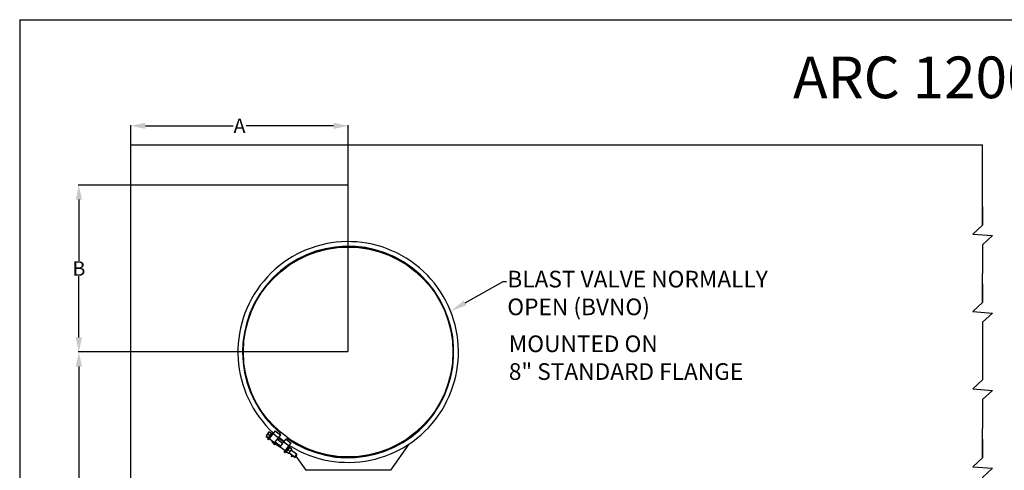
# Model space of a CAD drawing. Units: millimetres. Extents: x 7589 to 12925, y 625 to 5429.
# Drawn here: x 7589 to 9957, y 4347 to 5429 of the extents above; entities that cross this region are included whole.
import ezdxf
from ezdxf import colors
from ezdxf.entities.mleader import LeaderData, LeaderLine
from ezdxf.math import Vec2, Vec3

# ---------------------------------------------------------------- set-up
doc = ezdxf.new("R2010")
doc.units = ezdxf.units.MM
doc.header["$LTSCALE"] = 307.34
doc.header["$PDMODE"] = 3
doc.header["$PDSIZE"] = 8
doc.layers.get('0').update_dxf_attribs({"linetype": 'CONTINUOUS'})
doc.layers.get('Defpoints').update_dxf_attribs({"linetype": 'CONTINUOUS'})
doc.styles.get("Standard").update_dxf_attribs({"font": 'calibri.ttf'})
doc.dimstyles.get("Standard").update_dxf_attribs({"dimtxt": 35, "dimasz": 35, "dimexe": 1.5, "dimexo": 1, "dimtad": 1, "dimdsep": 46, "dimtxsty": 'Standard', "dimblk": '_FILLED', "dimblk1": '_FILLED', "dimblk2": '_FILLED', "dimcen": 0.09, "dimazin": 2, "dimtol": 1, "dimtp": 0.01, "dimtm": 0.01, "dimtfac": 1, "dimtofl": 0, "dimtmove": 0, "dimatfit": 3, "dimldrblk": '_FILLED', "dimfxl": 1, "dimtolj": 1, "dimarcsym": 0})

# ---------------------------------------------------------------- blocks, each defined once
blk = doc.blocks.new('_FILLED')
at = {"color": 0, "linetype": 'ByBlock'}
blk.add_solid([(0, 0), (-1, 0.214), (-1, -0.214)], dxfattribs=at)
blk = doc.blocks.new('*D64')
at = {"color": 0, "lineweight": -2}
for p, q in [((7856.8, 4631.8), (7856.8, 5175.3)), ((7891.8, 5173.8), (8102.3, 5173.8)), ((8344.1, 5173.8), (8133.5, 5173.8)), ((8379.1, 4631.8), (8379.1, 5175.3))]:
    blk.add_line(p, q, dxfattribs=at)
at = {"layer": 'Defpoints', "color": 0}
for p in [(7856.8, 5173.8), (7856.8, 4630.8), (8379.1, 4630.8)]:
    blk.add_point(p, dxfattribs=at)
at = {"color": 0, "linetype": 'ByBlock', "lineweight": -2, "xscale": 35, "yscale": 35, "zscale": 35, "rotation": 180}
blk.add_blockref('_FILLED', (7856.8, 5173.8), dxfattribs=at)
at = {"color": 0, "linetype": 'ByBlock', "lineweight": -2, "xscale": 35, "yscale": 35, "zscale": 35}
blk.add_blockref('_FILLED', (8379.1, 5173.8), dxfattribs=at)
at = {"color": 0, "insert": (8117.9, 5173.8), "char_height": 35, "attachment_point": 5}
blk.add_mtext('\\A1;\\A1;A', dxfattribs=at)
blk = doc.blocks.new('*D67')
at = {"color": 0, "lineweight": -2}
for p, q in [((8377.1, 5031.6), (7730.1, 5031.6)), ((7731.6, 4996.6), (7731.6, 4849.3)), ((7731.6, 4665.8), (7731.6, 4813.1)), ((8378.1, 4630.8), (7730.1, 4630.8))]:
    blk.add_line(p, q, dxfattribs=at)
at = {"layer": 'Defpoints', "color": 0}
for p in [(7731.6, 5031.6), (8378.1, 5031.6), (8379.1, 4630.8)]:
    blk.add_point(p, dxfattribs=at)
at = {"color": 0, "linetype": 'ByBlock', "lineweight": -2, "xscale": 35, "yscale": 35, "zscale": 35}
for p, rotation in [((7731.6, 5031.6), 90), ((7731.6, 4630.8), 270)]:
    blk.add_blockref('_FILLED', p, dxfattribs=dict(at, rotation=rotation))
at = {"color": 0, "insert": (7731.6, 4831.2), "char_height": 35, "attachment_point": 5}
blk.add_mtext('\\A1;\\A1;B', dxfattribs=at)
blk = doc.blocks.new('*D70')
at = {"color": 0, "lineweight": -2}
for p, q in [((8378.1, 4630.8), (7730.1, 4630.8)), ((7731.6, 4595.8), (7731.6, 3516)), ((7731.6, 2399.3), (7731.6, 3479.1)), ((7931.9, 2364.3), (7730.1, 2364.3))]:
    blk.add_line(p, q, dxfattribs=at)
at = {"layer": 'Defpoints', "color": 0}
for p in [(8379.1, 4630.8), (7731.6, 2364.3), (7932.9, 2364.3)]:
    blk.add_point(p, dxfattribs=at)
at = {"color": 0, "linetype": 'ByBlock', "lineweight": -2, "xscale": 35, "yscale": 35, "zscale": 35}
for p, rotation in [((7731.6, 4630.8), 90), ((7731.6, 2364.3), 270)]:
    blk.add_blockref('_FILLED', p, dxfattribs=dict(at, rotation=rotation))
at = {"color": 0, "insert": (7731.6, 3497.5), "char_height": 35, "attachment_point": 5}
blk.add_mtext('\\A1;\\A1;C', dxfattribs=at)

msp = doc.modelspace()

# ---------------------------------------------------------------- linework, layer by layer
at = {"color": 0}
for p, q in [((7589.3549, 5428.59124), (12925.4311, 5428.59124)), ((7589.3549, 5428.59124), (7589.3549, 624.5987)), ((9904.29915, 5005.43367), (9904.29915, 5128.59124)), ((9904.29915, 5005.43367), (9904.29915, 5128.59124)), ((9904.29915, 4935.43367), (9904.29915, 5005.43367)), ((9904.29915, 4935.43367), (9904.29915, 5005.43367)), ((9904.29915, 4749.61161), (9904.29915, 4819.61161)), ((9904.29915, 4749.61161), (9904.29915, 4819.61161)), ((9904.29915, 4702.61161), (9904.29915, 4632.61161)), ((9904.29915, 4702.61161), (9904.29915, 4632.61161)), ((9904.29915, 4516.78955), (9904.29915, 4446.78955)), ((9904.29915, 4516.78955), (9904.29915, 4446.78955)), ((9904.29915, 4376.78955), (9904.29915, 4446.78955)), ((9904.29915, 4376.78955), (9904.29915, 4446.78955))]:
    msp.add_line(p, q, dxfattribs=at)
at = {"color": 0, "linetype": 'Continuous'}
for p, q in [((7856.77159, 2364.25215), (7856.77159, 5128.59124)), ((7856.77159, 5128.59124), (9904.29915, 5128.59124)), ((8188.50723, 4438.74489), (8181.58299, 4429.69683)), ((8181.58299, 4429.69683), (8181.74033, 4428.51359)), ((8182.31202, 4427.66621), (8186.27238, 4424.63545)), ((8182.79768, 4428.30083), (8186.75804, 4425.27008)), ((8195.61101, 4436.83846), (8185.27952, 4423.33807)), ((8197.6482, 4436.53867), (8186.10124, 4421.45001)), ((8198.34913, 4436.63188), (8186.19445, 4420.74907)), ((8186.97057, 4433.75365), (8190.93093, 4430.72289)), ((8187.38566, 4419.83747), (8204.14089, 4441.73192)), ((8188.50723, 4438.74489), (8189.69047, 4438.90222)), ((8190.6578, 4438.57183), (8194.61816, 4435.54107)), ((8195.61101, 4436.83846), (8197.04046, 4435.74453)), ((8197.6482, 4436.53867), (8198.34913, 4436.63188)), ((8199.54034, 4435.72028), (8198.34913, 4436.63188)), ((8198.8536, 4434.8229), (8211.55985, 4425.09915)), ((8202.21897, 4412.89321), (8216.84714, 4432.00817)), ((8203.79449, 4441.27926), (8216.50073, 4431.55551)), ((8216.35849, 4436.40064), (8214.30839, 4433.951)), ((8214.30839, 4433.951), (8216.84714, 4432.00817)), ((8185.27952, 4423.33807), (8186.70898, 4422.24415)), ((8186.10124, 4421.45001), (8186.19445, 4420.74907)), ((8187.38566, 4419.83747), (8186.19445, 4420.74907)), ((8202.21897, 4412.89321), (8189.51273, 4422.61696)), ((8195.91545, 4417.71713), (8195.4268, 4416.98176)), ((8195.4268, 4416.98176), (8195.74056, 4415.42512)), ((8196.0318, 4414.61637), (8200.18537, 4411.85632)), ((8201.32764, 4413.57532), (8199.53895, 4410.88354)), ((8199.53895, 4410.88354), (8201.03814, 4409.88733)), ((8204.14699, 4414.56581), (8200.48469, 4409.05445)), ((8200.48469, 4409.05445), (8200.6244, 4408.36128)), ((8204.54494, 4414.26127), (8200.6244, 4408.36128)), ((8201.87373, 4407.5311), (8200.6244, 4408.36128)), ((8201.87373, 4407.5311), (8205.73881, 4413.34763)), ((8203.73831, 4414.87856), (8216.44455, 4405.15481)), ((8203.8108, 4410.44619), (8216.00474, 4402.34333)), ((8208.60018, 4421.23168), (8221.30643, 4411.50793)), ((8211.6934, 4425.01893), (8208.98241, 4420.93918)), ((8210.17627, 4420.02554), (8213.60999, 4425.19291)), ((8211.46291, 4424.97247), (8211.6934, 4425.01893)), ((8212.94273, 4424.18875), (8211.6934, 4425.01893)), ((8212.31733, 4423.2476), (8224.23173, 4415.33049)), ((8229.55338, 4422.28442), (8214.92522, 4403.16946)), ((8227.63146, 4393.44571), (8214.92522, 4403.16946)), ((8224.2661, 4415.3754), (8236.97234, 4405.65164)), ((8225.50439, 4390.66622), (8242.25963, 4412.56067)), ((8226.6956, 4389.75461), (8238.85029, 4405.63742)), ((8227.39654, 4389.84782), (8238.94349, 4404.93648)), ((8229.20698, 4421.83176), (8241.91322, 4412.10801)), ((8229.43373, 4389.54804), (8239.76521, 4403.04842)), ((8229.55338, 4422.28442), (8232.09213, 4420.34158)), ((8232.09213, 4420.34158), (8233.92093, 4422.96058)), ((8238.85029, 4405.63742), (8237.65908, 4406.54902)), ((8239.76521, 4403.04842), (8238.33576, 4404.14234)), ((8238.85029, 4405.63742), (8238.94349, 4404.93648)), ((8524.68681, 4409.84097), (8481.05391, 4346.8038)), ((8226.6956, 4389.75461), (8225.50439, 4390.66622)), ((8226.6956, 4389.75461), (8227.39654, 4389.84782)), ((8229.43373, 4389.54804), (8228.00427, 4390.64196)), ((8230.6492, 4391.13632), (8230.6466, 4391.11642)), ((8235.43242, 4387.15284), (8230.95435, 4390.57979)), ((8239.20574, 4392.08353), (8234.72768, 4395.51048)), ((8236.04935, 4387.00372), (8236.03083, 4386.99602)), ((8236.04935, 4387.00372), (8243.93937, 4397.31379)), ((8237.07408, 4388.34276), (8243.78916, 4383.8806)), ((8237.56869, 4388.98907), (8250.75142, 4378.90068)), ((8238.56823, 4401.46787), (8238.53921, 4401.44638)), ((8243.31191, 4397.44915), (8238.83384, 4400.87609)), ((8238.90258, 4401.9212), (8239.50319, 4401.05349)), ((8243.64474, 4397.88407), (8239.16667, 4401.31102)), ((8243.9425, 4384.11136), (8241.85209, 4380.96551)), ((8243.10141, 4380.13533), (8241.85209, 4380.96551)), ((8242.43056, 4395.3422), (8255.61329, 4385.2538)), ((8242.96922, 4396.04607), (8244.61187, 4393.6729)), ((8243.10141, 4380.13533), (8245.13637, 4383.19773)), ((8243.10141, 4380.13533), (8243.79458, 4380.27505)), ((8243.79458, 4380.27505), (8245.53432, 4382.89318)), ((8243.93937, 4397.31379), (8243.95252, 4397.34741)), ((8244.34803, 4381.10793), (8245.84721, 4380.11172)), ((8245.84721, 4380.11172), (8246.96696, 4381.79682)), ((8246.95411, 4381.77749), (8246.91849, 4381.21183)), ((8246.9257, 4380.68576), (8251.62223, 4377.56492)), ((8250.75142, 4378.90068), (8255.61329, 4385.2538)), ((8252.15329, 4379.08709), (8255.7997, 4383.85193)), ((8252.61771, 4378.01403), (8254.00525, 4380.10213)), ((8253.49462, 4380.83984), (8277.0536, 4346.8038)), ((8254.00134, 4380.09623), (8254.01614, 4380.0864)), ((8255.7997, 4383.85193), (8255.61329, 4385.2538)), ((8252.15329, 4379.08709), (8250.75142, 4378.90068)), ((8252.61771, 4378.01403), (8252.11002, 4377.76205)), ((8278.85598, 4346.80385), (8277.0536, 4346.8038)), ((8279.05376, 4346.80377), (8277.0536, 4346.8038)), ((8279.74881, 4346.80386), (8278.85598, 4346.80385)), ((8280.05376, 4346.80376), (8279.05376, 4346.80377)), ((8379.05376, 4346.80365), (8279.74881, 4346.80386)), ((8478.3587, 4346.80386), (8379.05376, 4346.80365)), ((8479.05376, 4346.80377), (8478.05376, 4346.80376)), ((8479.25153, 4346.80385), (8478.3587, 4346.80386)), ((8481.05391, 4346.8038), (8479.05376, 4346.80377)), ((8481.05391, 4346.8038), (8479.25153, 4346.80385))]:
    msp.add_line(p, q, dxfattribs=at)
at = {"color": 0}
for points in [[(9904.29915, 4980.42635), (9904.29915, 4935.43367), (9880.81256, 4913.65716), (9927.78575, 4910.21018), (9904.29915, 4888.43367), (9904.29915, 4819.61161)], [(9904.29915, 4980.42635), (9904.29915, 4935.43367), (9880.81256, 4913.65716), (9927.78575, 4910.21018), (9904.29915, 4888.43367), (9904.29915, 4819.61161)], [(9904.29915, 4794.6043), (9904.29915, 4749.61161), (9880.81256, 4727.8351), (9927.78575, 4724.38812), (9904.29915, 4702.61161), (9904.29915, 4633.78955)], [(9904.29915, 4794.6043), (9904.29915, 4749.61161), (9880.81256, 4727.8351), (9927.78575, 4724.38812), (9904.29915, 4702.61161), (9904.29915, 4633.78955)], [(9904.29915, 4702.61161), (9904.29915, 4563.78955), (9880.81256, 4542.01304), (9927.78575, 4538.56606), (9904.29915, 4516.78955), (9904.29915, 4447.9675)], [(9904.29915, 4608.78224), (9904.29915, 4563.78955), (9880.81256, 4542.01304), (9927.78575, 4538.56606), (9904.29915, 4516.78955), (9904.29915, 4447.9675)], [(9904.29915, 4421.78224), (9904.29915, 4376.78955), (9880.81256, 4355.01304), (9927.78575, 4351.56606), (9904.29915, 4329.78955), (9904.29915, 4260.9675)], [(9904.29915, 4421.78224), (9904.29915, 4376.78955), (9880.81256, 4355.01304), (9927.78575, 4351.56606), (9904.29915, 4329.78955), (9904.29915, 4260.9675)]]:
    msp.add_lwpolyline(points, dxfattribs=at)
at = {"color": 0, "linetype": 'Continuous'}
msp.add_circle((8379.05376, 4630.80358), 252, dxfattribs=at)
for centre, radius, start, end in [((8379.05376, 4630.80358), 265, 237.78047739, 227.37643726), ((8379.05376, 4630.80358), 253.89174, 235.07413321, 230.07413321), ((8379.05376, 4630.80358), 253.5, 235.07413321, 230.07413321), ((8177.97846, 4418.16693), 11.22145, 64.5664263, 65.29210856), ((8201.476, 4417.20232), 6.02714, 203.85463665, 205.40734619), ((8379.05376, 4630.80358), 265, 230.84668729, 231.18963981), ((8379.05376, 4630.80358), 264, 230.83755699, 234.31582956), ((8238.51998, 4388.69981), 7.73126, 142.57785629, 145.15443427), ((8231.64072, 4393.96432), 7.73127, 319.99383563, 322.57041376)]:
    msp.add_arc(centre, radius, start, end, dxfattribs=at)
for points, knots in [([(8182.66894, 4428.36106), (8182.54014, 4428.42026), (8182.31378, 4428.51826), (8182.04348, 4428.61292), (8181.8775, 4428.63611), (8181.79297, 4428.63033), (8181.73751, 4428.58126), (8181.73752, 4428.53564), (8181.74045, 4428.5135)], [0, 0, 0, 0, 0.4033675261, 0.7035432472, 0.807694151, 0.8815014976, 0.9364502599, 1, 1, 1, 1]), ([(8181.74045, 4428.5135), (8181.74729, 4428.46177), (8181.80146, 4428.34115), (8181.98579, 4428.05349), (8182.17294, 4427.82871), (8182.31202, 4427.66621)], [0, 0, 0, 0, 0.1521641569, 0.3763119774, 1, 1, 1, 1]), ([(8186.97057, 4433.75365), (8186.41765, 4433.50861), (8185.34781, 4432.94281), (8184.00264, 4431.70181), (8183.15625, 4430.07909), (8182.88972, 4428.89858), (8182.79768, 4428.30083)], [0, 0, 0, 0, 0.2515594896, 0.5000024232, 0.7484387857, 1, 1, 1, 1]), ([(8190.6578, 4438.57183), (8190.14725, 4438.37768), (8189.16402, 4437.92091), (8187.93142, 4436.83829), (8187.20848, 4435.36562), (8187.02456, 4434.29719), (8186.97057, 4433.75365)], [0, 0, 0, 0, 0.2538622224, 0.5000023129, 0.7461357872, 1, 1, 1, 1]), ([(8189.69059, 4438.90213), (8189.74231, 4438.90904), (8189.87289, 4438.88828), (8190.19873, 4438.78552), (8190.4646, 4438.66361), (8190.6578, 4438.57183)], [0, 0, 0, 0, 0.1521643208, 0.3763122246, 1, 1, 1, 1]), ([(8195.96373, 4414.76484), (8195.9384, 4414.82225), (8195.8483, 4415.03646), (8195.77399, 4415.25864), (8195.74059, 4415.42511)], [0, 0, 0, 0, 0.2698549861, 1, 1, 1, 1]), ([(8196.55769, 4417.22338), (8196.4428, 4417.04098), (8196.04946, 4416.2275), (8195.99732, 4415.29568), (8196.0318, 4414.61637)], [0, 0, 0, 0, 0.2406596339, 1, 1, 1, 1]), ([(8230.95435, 4390.57979), (8230.90863, 4390.6375), (8230.8272, 4390.74379), (8230.72657, 4390.89295), (8230.66347, 4391.01148), (8230.64277, 4391.08703), (8230.64661, 4391.11642)], [0, 0, 0, 0, 0.3525273221, 0.641690737, 0.8580867806, 1, 1, 1, 1]), ([(8232.17497, 4393.11719), (8231.90738, 4392.73287), (8231.4405, 4391.90968), (8231.10194, 4391.02897), (8230.95435, 4390.57979)], [0, 0, 0, 0, 0.4976058739, 1, 1, 1, 1]), ([(8234.72768, 4395.51048), (8234.28408, 4395.21868), (8233.4319, 4394.58782), (8232.69939, 4393.81535), (8232.37997, 4393.39796)], [0, 0, 0, 0, 0.5025426967, 1, 1, 1, 1]), ([(8236.31971, 4398.54611), (8235.97238, 4398.09224), (8235.36325, 4397.11272), (8234.92086, 4396.05164), (8234.72768, 4395.51048)], [0, 0, 0, 0, 0.4986512418, 1, 1, 1, 1]), ([(8235.43242, 4387.15284), (8235.82742, 4387.41268), (8236.58906, 4387.96963), (8237.26165, 4388.6354), (8237.56268, 4388.99412)], [0, 0, 0, 0, 0.502394193, 1, 1, 1, 1]), ([(8236.03082, 4386.99603), (8236.00346, 4386.98464), (8235.92512, 4386.98488), (8235.79422, 4387.01481), (8235.62395, 4387.07296), (8235.50007, 4387.12379), (8235.43242, 4387.15284)], [0, 0, 0, 0, 0.1419132845, 0.3583093016, 0.6474727372, 1, 1, 1, 1]), ([(8238.83384, 4400.87609), (8238.36196, 4400.5482), (8237.45335, 4399.8439), (8236.66704, 4398.99998), (8236.31971, 4398.54611)], [0, 0, 0, 0, 0.5013488334, 1, 1, 1, 1]), ([(8237.78012, 4389.26536), (8238.09955, 4389.68276), (8238.65375, 4390.59168), (8239.04, 4391.5791), (8239.20574, 4392.08353)], [0, 0, 0, 0, 0.4974573766, 1, 1, 1, 1]), ([(8238.53921, 4401.44638), (8238.52298, 4401.42517), (8238.5252, 4401.34337), (8238.62408, 4401.15006), (8238.74169, 4400.9924), (8238.83384, 4400.87609)], [0, 0, 0, 0, 0.1212796615, 0.326209036, 1, 1, 1, 1]), ([(8239.16667, 4401.31102), (8239.09903, 4401.34007), (8238.97515, 4401.3909), (8238.80487, 4401.44905), (8238.67397, 4401.47898), (8238.59564, 4401.47922), (8238.56827, 4401.46784)], [0, 0, 0, 0, 0.3525273221, 0.641690737, 0.8580867806, 1, 1, 1, 1]), ([(8239.20574, 4392.08353), (8239.67762, 4392.41142), (8240.58623, 4393.11572), (8241.37254, 4393.95965), (8241.71987, 4394.41352)], [0, 0, 0, 0, 0.5013488313, 1, 1, 1, 1]), ([(8241.71987, 4394.41352), (8242.0672, 4394.86738), (8242.67633, 4395.8469), (8243.11872, 4396.90799), (8243.31191, 4397.44915)], [0, 0, 0, 0, 0.49865124, 1, 1, 1, 1]), ([(8243.31191, 4397.44915), (8243.44825, 4397.3906), (8243.63117, 4397.31827), (8243.8436, 4397.27334), (8243.92314, 4397.29258), (8243.93937, 4397.31379)], [0, 0, 0, 0, 0.6737910354, 0.8787203725, 1, 1, 1, 1]), ([(8243.95249, 4397.34744), (8243.95632, 4397.37683), (8243.93562, 4397.45238), (8243.87252, 4397.57091), (8243.7719, 4397.72008), (8243.69046, 4397.82637), (8243.64474, 4397.88407)], [0, 0, 0, 0, 0.1419132845, 0.3583093016, 0.6474727372, 1, 1, 1, 1]), ([(8246.9257, 4380.68576), (8246.92216, 4380.73077), (8246.91085, 4380.90584), (8246.91029, 4381.08179), (8246.91848, 4381.21183)], [0, 0, 0, 0, 0.2573520958, 1, 1, 1, 1]), ([(8247.14077, 4381.66365), (8247.11706, 4381.5846), (8247.02789, 4381.26274), (8246.96364, 4380.93427), (8246.9257, 4380.68576)], [0, 0, 0, 0, 0.2471374307, 1, 1, 1, 1]), ([(8253.39592, 4379.18515), (8253.44988, 4379.26635), (8253.65592, 4379.60018), (8253.81631, 4379.96138), (8253.913, 4380.23967)], [0, 0, 0, 0, 0.2486340871, 1, 1, 1, 1]), ([(8251.62223, 4377.56492), (8251.97149, 4377.77869), (8252.63306, 4378.24624), (8253.17666, 4378.85519), (8253.39592, 4379.18515)], [0, 0, 0, 0, 0.5082640806, 1, 1, 1, 1]), ([(8252.11003, 4377.76205), (8252.07188, 4377.74312), (8251.91301, 4377.66855), (8251.7484, 4377.60662), (8251.62223, 4377.56492)], [0, 0, 0, 0, 0.2427008729, 1, 1, 1, 1])]:
    msp.add_open_spline(points, degree=3, knots=knots, dxfattribs=at)

# ---------------------------------------------------------------- texts
at = {"color": 0, "attachment_point": 1}
for s, insert, char_height, width in [('ARC 1200', (9448.72102, 5340.18522), 100, 698.7988121), ('MOUNTED ON\\P8" STANDARD FLANGE', (8765.30251, 4670.53965), 40, 904.0801234)]:
    msp.add_mtext(s, dxfattribs=dict(at, insert=insert, char_height=char_height, width=width))

# ---------------------------------------------------------------- dimensions: what is measured, and where the dimension line sits
at = {"color": 0}
dim = msp.add_linear_dim(base=(7856.77159, 5173.77317), p1=(8379.05376, 4630.80358), p2=(7856.77159, 4630.80358), text='\\A1;A', dimstyle='Standard', override={"dimtad": 0, "dimtih": 1, "dimtoh": 1, "dimdec": 4, "dimzin": 0, "dimtxsty": 'Standard', "dimcen": 62.865, "dimadec": 0, "dimazin": 0, "dimtdec": 4, "dimtzin": 0}, dxfattribs=at)
dim.commit()
dim.dimension.update_dxf_attribs({"geometry": '*D64', "text_midpoint": (8117.91267, 5173.77317)})
for base, p2, text, picture, middle in [((7731.60895, 5031.60288), (8378.05376, 5031.60288), '\\A1;B', '*D67', (7731.60895, 4831.20323)), ((7731.60895, 2364.25215), (7932.89123, 2364.25215), '\\A1;C', '*D70', (7731.60895, 3497.52786))]:
    dim = msp.add_linear_dim(base=base, p1=(8379.05376, 4630.80358), p2=p2, angle=90, text=text, dimstyle='Standard', override={"dimtad": 0, "dimtih": 1, "dimtoh": 1, "dimdec": 4, "dimzin": 0, "dimtxsty": 'Standard', "dimcen": 62.865, "dimadec": 0, "dimazin": 0, "dimtdec": 4, "dimtzin": 0}, dxfattribs=at)
    dim.commit()
    dim.dimension.update_dxf_attribs({"geometry": picture, "text_midpoint": middle})

# ---------------------------------------------------------------- leaders
ml = msp.add_multileader_mtext('Standard', dxfattribs=at)
ml.set_content('BLAST VALVE NORMALLY\\P OPEN (BVNO)')
ml.set_leader_properties(linetype='ByLayer')
ml.build(insert=Vec2(0, 0))
ml.multileader.update_dxf_attribs({"text_right_attachment_type": 6, "arrow_head_size": 40})
ctx = ml.context
ctx.base_point, ctx.char_height, ctx.arrow_head_size, ctx.plane_origin = Vec3(8759.66667, 4800.34213), 40, 40, Vec3(8625.28574, 4728.75669)
ctx.right_attachment = 6
notes = []
notes.append((ctx, [(0, (1, 1, 0), (8751.66667, 4800.34213), (1, 0), 8, [(0, [(8625.28574, 4728.75669)], 0, [])])]))
ctx.mtext.insert, ctx.mtext.flow_direction = Vec3(8761.66667, 4825.84982), 5
for ctx, leaders in notes:
    for number, flags, end, landing, length, lines in leaders:
        leader = LeaderData()
        leader.index, (leader.has_last_leader_line, leader.has_dogleg_vector, leader.attachment_direction) = number, flags
        leader.last_leader_point, leader.dogleg_vector, leader.dogleg_length = Vec3(end), Vec3(landing), length
        for number, points, colour, breaks in lines:
            line = LeaderLine()
            line.index, line.vertices, line.color, line.breaks = number, Vec3.list(points), colors.encode_raw_color(colour), breaks
            leader.lines.append(line)
        ctx.leaders.append(leader)

doc.saveas('drawing.dxf')
